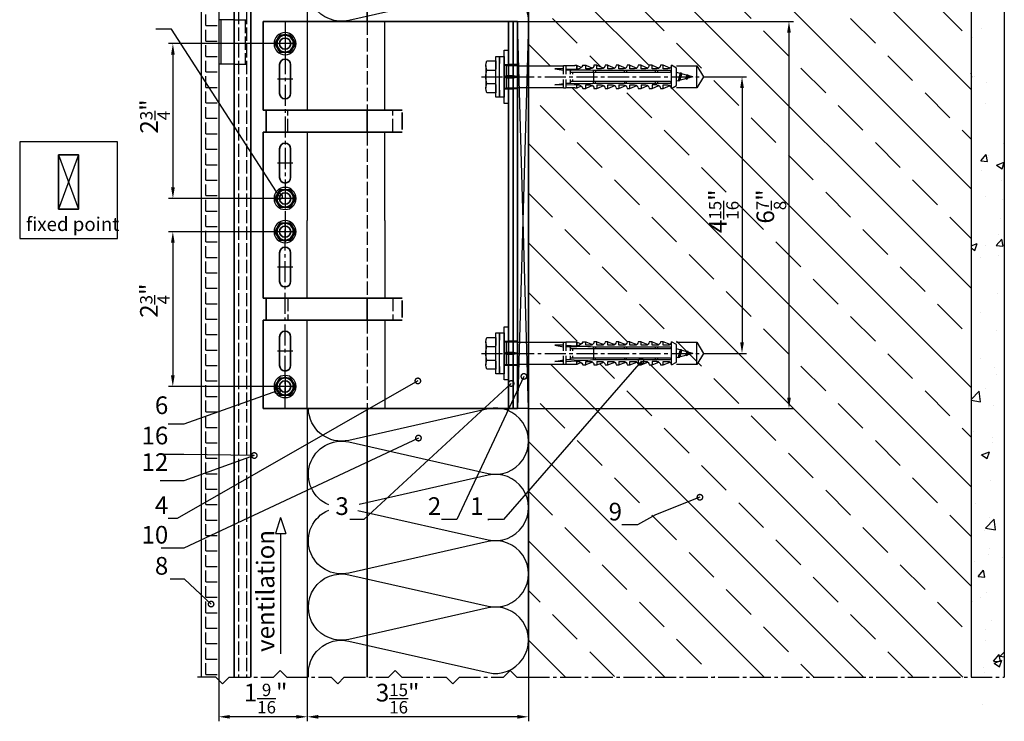
# Model space of a CAD drawing. Units: millimetres. Extents: x -5223 to 7646, y -4280 to 3555.
# Drawn here: x 6741 to 7186, y -3605 to -3287 of the extents above; entities that cross this region are included whole.
import ezdxf

# ---------------------------------------------------------------- set-up
doc = ezdxf.new("R2010")
doc.units = ezdxf.units.MM
doc.header["$LTSCALE"] = 0.5
doc.linetypes.add('ACAD_ISO02W100', pattern=[15, 12, -3])
doc.linetypes.add('MITTE2', pattern=[28.575, 19.05, -3.175, 3.175, -3.175])
doc.layers.get('0').update_dxf_attribs({"color": 9, "lineweight": 30})
doc.layers.get('Defpoints').update_dxf_attribs({"color": 255})
for name, color, linetype, lineweight in [('Allface-Accessories', 200, 'Continuous', 30), ('Allface-Alu-Profiles', 7, 'Continuous', 35), ('Allface-Building', 5, 'Continuous', 25), ('Allface-Dimension', 94, 'Continuous', 25), ('Allface-Hidden', 54, 'ACAD_ISO02W100', 25), ('Allface-Plastics', 30, 'Continuous', 30)]:
    doc.layers.add(name, color=color, linetype=linetype, lineweight=lineweight)
for name, color, linetype in [('Allface-Alu-Profiles-hidden', 253, 'ACAD_ISO02W100'), ('Allface-Centerlines', 1, 'MITTE2'), ('Allface-Hatch', 4, 'Continuous'), ('Allface-Isolation', 40, 'Continuous')]:
    doc.layers.add(name, color=color, linetype=linetype)
doc.styles.add('Allface-dwg', font='isocp2.shx')
doc.dimstyles.new('ALLFACE 1-2', dxfattribs={"dimscale": 2, "dimtxt": 4, "dimasz": 2.5, "dimexe": 1, "dimexo": 0, "dimgap": 1, "dimtad": 1, "dimrnd": 0.05, "dimtxsty": 'Allface-dwg', "dimcen": 2.5, "dimclrd": 256, "dimclre": 256, "dimclrt": 256, "dimazin": 2, "dimtp": 0.25, "dimtm": 0.25, "dimtfac": 0.7, "dimtmove": 0, "dimatfit": 2, "dimldrblk": 'DOTSMALL', "dimfxl": 1.25, "dimtolj": 2, "dimlwd": -1, "dimlwe": -1, "dimarcsym": 0})
doc.dimstyles.new('ALLFACE 1-2 inch', dxfattribs={"dimscale": 2, "dimtxt": 4, "dimasz": 2.5, "dimexe": 1, "dimexo": 0, "dimgap": 1, "dimtad": 1, "dimdec": 4, "dimlfac": 0.0394, "dimrnd": 0.0625, "dimlunit": 5, "dimtxsty": 'Allface-dwg', "dimcen": 2.5, "dimclrd": 256, "dimclre": 256, "dimclrt": 256, "dimazin": 2, "dimtp": 0.25, "dimtm": 0.25, "dimtfac": 0.7, "dimtdec": 4, "dimtmove": 0, "dimatfit": 2, "dimldrblk": 'DOTSMALL', "dimfxl": 1.25, "dimtolj": 2, "dimlwd": -1, "dimlwe": -1, "dimarcsym": 0})

# ---------------------------------------------------------------- blocks, each defined once
blk = doc.blocks.new('Fischer SXS10x80 F US')
at = {"color": 7, "linetype": 'Continuous'}
for p, q in [((0, 9.25), (0, -9.25)), ((2.2, 9.25), (0, 9.25)), ((2.2, -9.25), (2.2, 9.25)), ((2.2, 9.25), (2.2, 6)), ((3.8, 9.25), (2.2, 9.25)), ((3.8, -9.25), (3.8, 9.25)), ((-87.11, 5), (-90, 0)), ((-77.8, 5), (-87.11, 5)), ((-87.11, -5), (-87.11, 5)), ((-77.8, 3.96), (-75.57, 5.25)), ((-75.57, -5.25), (-75.57, 5.25)), ((-74.95, 3.97), (-71.82, 5.25)), ((-71.82, 3.62), (-71.82, 5.25)), ((-71.82, 5.25), (-70.57, 5.25)), ((-66.82, 5.25), (-69.94, 3.97)), ((-66.82, 3.62), (-66.82, 5.25)), ((-66.82, 5.25), (-65.57, 5.25)), ((-61.82, 5.25), (-64.95, 3.97)), ((-61.82, 3.62), (-61.82, 5.25)), ((-61.82, 5.25), (-60.57, 5.25)), ((-56.82, 5.25), (-59.94, 3.97)), ((-56.82, 3.62), (-56.82, 5.25)), ((-56.82, 5.25), (-55.57, 5.25)), ((-51.82, 5.25), (-54.95, 3.97)), ((-51.82, 3.62), (-51.82, 5.25)), ((-51.82, 5.25), (-50.57, 5.25)), ((-46.82, 5.25), (-49.94, 3.97)), ((-46.82, 3.62), (-46.82, 5.25)), ((-46.82, 5.25), (-45.57, 5.25)), ((-41.82, 5.25), (-44.95, 3.97)), ((-41.82, 3.62), (-41.82, 5.25)), ((-41.82, 5.25), (-40.57, 5.25)), ((-36.82, 5.25), (-39.94, 3.97)), ((-35.57, 5.25), (-36.82, 5.25)), ((-36.82, 3.62), (-36.82, 5.25)), ((-34.79, 4.18), (-32.77, 5.11)), ((-32.77, 3.44), (-32.77, 5.11)), ((-32.77, 5.11), (-32.77, 3.62)), ((-32.77, 5.11), (-31.97, 5.11)), ((-31.97, 5.11), (-31.97, 5)), ((-31.97, 5), (-27.8, 5)), ((-27.8, 5.1), (-27.8, 1.15)), ((-26.8, 5.1), (-27.8, 5.1)), ((-26.8, 1.15), (-26.8, 5.1)), ((-5.8, 5), (-26.8, 5)), ((-3.74, 5.53), (-6.3, 5)), ((-6.3, 5), (-1, 5)), ((-0.12, 5.53), (-3.74, 5.53)), ((-1, 0.41), (-1, 5)), ((7.8, 7.19), (3.8, 7.19)), ((3.8, 7.19), (3.8, 3.5)), ((8.3, 5.13), (8.3, -5.13)), ((-90, 0), (-87.11, -5)), ((-85.2, 0), (-77.8, 1.98)), ((-85.2, 0), (-77.8, -1.98)), ((-82.84, 1.09), (-83.16, 0.36)), ((-83.16, 0.36), (-82.87, -0.6)), ((-82.47, 0.47), (-82.84, 1.09)), ((-82.52, -1.2), (-82.84, 1.09)), ((-82.15, -0.81), (-82.47, 0.47)), ((-79.84, 1.89), (-80.16, 1.17)), ((-80.16, 1.17), (-79.44, -1.4)), ((-79.47, 1.28), (-79.84, 1.89)), ((-79.84, 1.89), (-79.09, -2)), ((-78.72, -1.61), (-79.47, 1.28)), ((-77.8, -3.97), (-77.8, 3.96)), ((-40.3, 3), (-74.8, 3)), ((-74.8, 2), (-29.8, 2)), ((-73.94, 3.62), (-71.82, 3.62)), ((-69.3, 3), (-69.3, 2)), ((-68.94, 3.62), (-66.82, 3.62)), ((-68.3, 2), (-68.3, 3)), ((-63.94, 3.62), (-61.82, 3.62)), ((-58.94, 3.62), (-56.82, 3.62)), ((-55.3, 3), (-55.3, 2)), ((-54.3, 2), (-54.3, 3)), ((-53.94, 3.62), (-51.82, 3.62)), ((-48.94, 3.62), (-46.82, 3.62)), ((-43.94, 3.62), (-41.82, 3.62)), ((-41.3, 3), (-41.3, 2)), ((-40.45, -2), (-40.45, 2)), ((-40.3, 2), (-40.3, 3)), ((-38.94, 3.62), (-36.82, 3.62)), ((-27.8, 3.62), (-32.77, 3.44)), ((-30.8, 2), (-30.8, 1.15)), ((-30.3, 3), (-27.8, 3)), ((-29.8, 2.7), (-29.8, 1.15)), ((-26.8, 3.62), (-22.85, 3.62)), ((-22.85, 3.62), (-26.8, 3)), ((0, 0), (-6.3, 0)), ((-6.21, 0.1), (-3.74, 0.41)), ((-3.74, 0.41), (-1, 0.41)), ((-1, 0.41), (0, 0.14)), ((3.8, -3.5), (3.8, 3.5)), ((7.8, 3.07), (3.8, 3.07)), ((-82.87, -0.6), (-82.52, -1.2)), ((-82.52, -1.2), (-82.15, -0.81)), ((-79.44, -1.4), (-79.09, -2)), ((-79.09, -2), (-78.72, -1.61)), ((-75.57, -5.25), (-77.8, -3.97)), ((-71.82, -5.25), (-74.95, -3.97)), ((-29.8, -2), (-74.8, -2)), ((-74.8, -3), (-40.3, -3)), ((-71.82, -3.63), (-73.94, -3.63)), ((-71.82, -5.25), (-71.82, -3.63)), ((-66.82, -5.25), (-69.94, -3.97)), ((-69.3, -2), (-69.3, -3)), ((-68.94, -3.63), (-66.82, -3.63)), ((-68.3, -3), (-68.3, -2)), ((-66.82, -3.63), (-66.82, -5.25)), ((-61.82, -5.25), (-64.95, -3.97)), ((-61.82, -3.63), (-63.94, -3.63)), ((-61.82, -3.63), (-61.82, -5.25)), ((-56.82, -5.25), (-59.94, -3.97)), ((-56.82, -3.63), (-58.94, -3.63)), ((-56.82, -5.25), (-56.82, -3.63)), ((-55.3, -3), (-55.3, -2)), ((-51.82, -5.25), (-54.95, -3.97)), ((-54.3, -2), (-54.3, -3)), ((-51.82, -3.63), (-53.94, -3.63)), ((-51.82, -3.63), (-51.82, -5.25)), ((-46.82, -5.25), (-49.94, -3.97)), ((-46.82, -3.63), (-48.94, -3.63)), ((-46.82, -5.25), (-46.82, -3.63)), ((-41.82, -5.25), (-44.95, -3.97)), ((-41.82, -3.63), (-43.94, -3.63)), ((-41.82, -3.63), (-41.82, -5.25)), ((-41.3, -3), (-41.3, -2)), ((-40.3, -3), (-40.3, -2)), ((-39.94, -3.97), (-36.82, -5.25)), ((-36.82, -3.63), (-38.94, -3.63)), ((-36.82, -5.25), (-36.82, -3.63)), ((-34.79, -4.18), (-32.77, -5.11)), ((-32.77, -3.63), (-33.94, -3.63)), ((-27.8, -3.63), (-32.77, -3.44)), ((-32.77, -5.11), (-32.77, -3.63)), ((-30.8, -1.15), (-30.8, -2)), ((-30.3, -3), (-27.8, -3)), ((-29.8, -1.15), (-29.8, -2.7)), ((-27.8, -1.15), (-27.8, -5.1)), ((-26.8, -5.1), (-26.8, -1.15)), ((-22.85, -3.63), (-26.8, -3)), ((-26.8, -3.63), (-22.85, -3.63)), ((-3.74, -0.41), (-6.21, -0.1)), ((-1, -0.41), (-3.74, -0.41)), ((0, -0.14), (-1, -0.41)), ((-1, -5), (-1, -0.41)), ((7.8, -3.08), (3.8, -3.08)), ((3.8, -3.5), (3.8, -7.19)), ((-87.11, -5), (-77.8, -5)), ((-70.57, -5.25), (-71.82, -5.25)), ((-65.57, -5.25), (-66.82, -5.25)), ((-60.57, -5.25), (-61.82, -5.25)), ((-55.57, -5.25), (-56.82, -5.25)), ((-50.57, -5.25), (-51.82, -5.25)), ((-45.57, -5.25), (-46.82, -5.25)), ((-40.57, -5.25), (-41.82, -5.25)), ((-35.57, -5.25), (-36.82, -5.25)), ((-32.77, -5.11), (-31.97, -5.11)), ((-31.97, -5.11), (-31.97, -5)), ((-31.97, -5), (-27.8, -5)), ((-27.8, -5.1), (-26.8, -5.1)), ((-26.8, -5), (-5.8, -5)), ((-6.3, -5), (-3.74, -5.53)), ((-1, -5), (-6.3, -5)), ((-3.74, -5.53), (-0.12, -5.53)), ((2.2, -6), (2.2, -9.25)), ((3.8, -7.19), (7.8, -7.19)), ((0, -9.25), (2.2, -9.25)), ((2.2, -9.25), (3.8, -9.25))]:
    blk.add_line(p, q, dxfattribs=at)
at = {"color": 1, "linetype": 'MITTE2'}
blk.add_line((10.26, 0), (-92.8, 0), dxfattribs=at)
at = {"color": 7, "linetype": 'Continuous'}
for centre, radius, start, end in [((-73.94, 5.25), 1.62, 180, 270), ((-68.94, 5.25), 1.62, 180, 270), ((-63.94, 5.25), 1.62, 180, 270), ((-58.94, 5.25), 1.62, 180, 270), ((-53.94, 5.25), 1.62, 180, 270), ((-48.94, 5.25), 1.62, 180, 270), ((-43.94, 5.25), 1.62, 180, 270), ((-38.94, 5.25), 1.62, 180, 270), ((-32.81, 6.45), 3.01, 203.3929, 270.7066), ((-1, 6), 1, 270, 0), ((3.82, 5.13), 4.48, 332.6823, 27.3177), ((-74.8, 2.5), 0.5, 90, 270), ((-35.3, -53.81), 57.03, 84.9702, 95.0298), ((-30.3, 2.5), 0.5, 0, 90), ((-6.2, 0), 0.1, 96.9808, 263.0192), ((-1.41, 0), 9.71, 341.5289, 18.4711), ((-73.94, -5.25), 1.62, 90, 180), ((-74.8, -2.5), 0.5, 90, 270), ((-68.94, -5.25), 1.62, 90, 180), ((-63.94, -5.25), 1.62, 90, 180), ((-58.94, -5.25), 1.62, 90, 180), ((-53.94, -5.25), 1.62, 90, 180), ((-48.94, -5.25), 1.62, 90, 180), ((-43.94, -5.25), 1.62, 90, 180), ((-38.94, -5.25), 1.62, 90, 180), ((-35.3, 53.81), 57.03, 264.9702, 275.0298), ((-32.81, -6.45), 3.01, 89.2934, 156.6071), ((-30.3, -2.5), 0.5, 270, 0), ((3.82, -5.13), 4.48, 332.6823, 27.3177), ((-1, -6), 1, 0, 90)]:
    blk.add_arc(centre, radius, start, end, dxfattribs=at)
blk = doc.blocks.new('A-F1+_115_fv')
for p, q in [((0, 0), (67.5, 0)), ((0, -19.5), (0, 0)), ((2, -19.5), (2, 0)), ((4, -19.5), (4, 0)), ((67.5, 0), (115, 0)), ((115, 0), (115, -40)), ((0, -30.5), (0, -19.5)), ((2, -30.5), (2, -19.5)), ((4, -30.5), (4, -19.5)), ((102.5, -32.5), (102.5, -19.5)), ((107.5, -32.5), (107.5, -19.5)), ((0, -144.5), (0, -30.5)), ((2, -144.5), (2, -30.5)), ((4, -144.5), (4, -30.5)), ((113.63, -40), (52.14, -40)), ((115, -40), (113.63, -40)), ((113.63, -50), (113.63, -40)), ((52.14, -48.81), (52.14, -41.19)), ((113.63, -50), (52.14, -50)), ((115, -50), (113.63, -50)), ((115, -50), (115, -125)), ((102.5, -57.5), (102.5, -70.5)), ((107.5, -57.5), (107.5, -70.5)), ((102.5, -117.5), (102.5, -104.5)), ((107.5, -117.5), (107.5, -104.5)), ((113.63, -125), (52.14, -125)), ((52.14, -126.19), (52.14, -133.81)), ((115, -125), (113.63, -125)), ((113.63, -125), (113.63, -135)), ((113.63, -135), (52.14, -135)), ((115, -135), (113.63, -135)), ((115, -175), (115, -135)), ((0, -155.5), (0, -144.5)), ((2, -155.5), (2, -144.5)), ((4, -155.5), (4, -144.5)), ((102.5, -142.5), (102.5, -155.5)), ((107.5, -142.5), (107.5, -155.5)), ((0, -175), (0, -155.5)), ((2, -175), (2, -155.5)), ((4, -175), (4, -155.5)), ((0, -175), (67.5, -175)), ((67.5, -175), (115, -175))]:
    blk.add_line(p, q)
for centre in [(105, -10), (105, -80), (105, -95), (105, -165)]:
    blk.add_circle(centre, 2.55)
for centre, start, end in [((105, -19.5), 0, 180), ((105, -32.5), 180, 0), ((105, -57.5), 0, 180), ((105, -70.5), 180, 0), ((105, -104.5), 0, 180), ((105, -117.5), 180, 0), ((105, -142.5), 0, 180), ((105, -155.5), 180, 0)]:
    blk.add_arc(centre, 2.5, start, end)
at = {"layer": 'Allface-Alu-Profiles-hidden'}
for p, q in [((0, -19.5), (4, -19.5)), ((0, -30.5), (4, -30.5)), ((56.29, -50), (56.29, -40)), ((103.72, -50), (103.72, -40)), ((56.29, -125), (56.29, -135)), ((103.72, -125), (103.72, -135)), ((0, -144.5), (4, -144.5)), ((0, -155.5), (4, -155.5))]:
    blk.add_line(p, q, dxfattribs=at)
at = {"layer": 'Allface-Centerlines'}
for p, q in [((105, 0), (105, -90)), ((101.5, -10), (108.5, -10)), ((6, -25), (-1, -25)), ((101.5, -26), (108.5, -26)), ((101.5, -64), (108.5, -64)), ((101.5, -80), (108.5, -80)), ((105, -175), (105, -90)), ((101.5, -95), (108.5, -95)), ((101.5, -111), (108.5, -111)), ((6, -150), (-1, -150)), ((101.5, -149), (108.5, -149)), ((101.5, -165), (108.5, -165))]:
    blk.add_line(p, q, dxfattribs=at)
at = {"layer": 'Allface-Hatch'}
for p, q in [((60, -40), (60, 0)), ((95, 0), (95, -40)), ((60, -90), (60, -50)), ((95, -50), (95, -90)), ((60, -90), (60, -125)), ((95, -125), (95, -90)), ((60, -135), (60, -175)), ((95, -175), (95, -135))]:
    blk.add_line(p, q, dxfattribs=at)
blk = doc.blocks.new('SLS48x16_DIN7976_tv')
blk.add_lwpolyline([(-2.31, 4), (-4.62, 0), (-2.31, -4), (2.31, -4), (4.62, 0), (2.31, 4)], close=True)
for radius in [5, 4, 3.7]:
    blk.add_circle((0, 0), radius)
at = {"layer": 'Allface-Centerlines'}
for p, q in [((0, 5), (0, -5)), ((-5, 0), (5, 0))]:
    blk.add_line(p, q, dxfattribs=at)
at = {"layer": 'Allface-Dimension', "style": 'Allface-dwg'}
blk.add_attdef('DIMENSION', (-3.41, 0.45), '', height=1.5, dxfattribs=at)
blk = doc.blocks.new('_DotSmall')
at = {"color": 0, "linetype": 'ByBlock', "const_width": 0.5}
blk.add_lwpolyline([(-0.0625, 0, 1), (0.0625, 0, 1)], format="xyb", close=True, dxfattribs=at)
blk = doc.blocks.new('*D166')
at = {"layer": 'Allface-Dimension'}
for p, q in [((6971.01, -3288.18), (7090.7, -3288.18)), ((7088.7, -3293.18), (7088.7, -3458.18)), ((6971.01, -3463.18), (7090.7, -3463.18))]:
    blk.add_line(p, q, dxfattribs=at)
for points in [[(7087.87, -3293.18), (7089.54, -3293.18), (7088.7, -3288.18)], [(7087.87, -3458.18), (7089.54, -3458.18), (7088.7, -3463.18)]]:
    blk.add_solid(points, dxfattribs=at)
at = {"layer": 'Defpoints', "color": 0}
for p in [(6971.01, -3288.18), (6971.01, -3463.18), (7088.7, -3463.18)]:
    blk.add_point(p, dxfattribs=at)
at = {"layer": 'Allface-Dimension', "insert": (7080.73, -3371.79), "char_height": 8, "attachment_point": 5, "rotation": 90, "style": 'Allface-dwg'}
blk.add_mtext('\\A2;6{\\H0.700000x;\\S7/8;}"', dxfattribs=at)
blk = doc.blocks.new('*D167')
at = {"layer": 'Allface-Dimension'}
for p, q in [((7052.81, -3313.18), (7069.48, -3313.18)), ((7067.48, -3318.18), (7067.48, -3433.18)), ((7052.81, -3438.18), (7069.48, -3438.18))]:
    blk.add_line(p, q, dxfattribs=at)
for points in [[(7066.65, -3318.18), (7068.32, -3318.18), (7067.48, -3313.18)], [(7066.65, -3433.18), (7068.32, -3433.18), (7067.48, -3438.18)]]:
    blk.add_solid(points, dxfattribs=at)
at = {"layer": 'Defpoints', "color": 0}
for p in [(7052.81, -3313.18), (7052.81, -3438.18), (7067.48, -3438.18)]:
    blk.add_point(p, dxfattribs=at)
at = {"layer": 'Allface-Dimension', "insert": (7059.27, -3373.95), "char_height": 8, "attachment_point": 5, "rotation": 90, "style": 'Allface-dwg'}
blk.add_mtext('\\A2;4{\\H0.700000x;\\S15/16;}"', dxfattribs=at)
blk = doc.blocks.new('*D205')
at = {"layer": 'Allface-Dimension'}
for p, q in [((6856.01, -3383.18), (6808.26, -3383.18)), ((6810.26, -3388.18), (6810.26, -3448.18)), ((6856.01, -3453.18), (6808.26, -3453.18))]:
    blk.add_line(p, q, dxfattribs=at)
for points in [[(6809.42, -3388.18), (6811.09, -3388.18), (6810.26, -3383.18)], [(6809.42, -3448.18), (6811.09, -3448.18), (6810.26, -3453.18)]]:
    blk.add_solid(points, dxfattribs=at)
at = {"layer": 'Defpoints', "color": 0}
for p in [(6856.01, -3383.18), (6810.26, -3453.18), (6856.01, -3453.18)]:
    blk.add_point(p, dxfattribs=at)
at = {"layer": 'Allface-Dimension', "insert": (6802.17, -3414.37), "char_height": 8, "attachment_point": 5, "rotation": 90, "style": 'Allface-dwg'}
blk.add_mtext('\\A2;2{\\H0.700000x;\\S3/4;}"', dxfattribs=at)
blk = doc.blocks.new('*D174')
at = {"layer": 'Allface-Dimension'}
for p, q in [((6971.01, -3552.37), (6971.01, -3604.48)), ((6871.01, -3584.53), (6871.01, -3604.48)), ((6966.01, -3602.48), (6876.01, -3602.48))]:
    blk.add_line(p, q, dxfattribs=at)
for points in [[(6876.01, -3601.65), (6876.01, -3603.32), (6871.01, -3602.48)], [(6966.01, -3601.65), (6966.01, -3603.32), (6971.01, -3602.48)]]:
    blk.add_solid(points, dxfattribs=at)
at = {"layer": 'Defpoints', "color": 0}
for p in [(6971.01, -3552.37), (6871.01, -3584.53), (6871.01, -3602.48)]:
    blk.add_point(p, dxfattribs=at)
at = {"layer": 'Allface-Dimension', "insert": (6911.86, -3594.27), "char_height": 8, "attachment_point": 5, "style": 'Allface-dwg'}
blk.add_mtext('\\A2;3{\\H0.700000x;\\S15/16;}"', dxfattribs=at)
blk = doc.blocks.new('*D175')
at = {"layer": 'Allface-Dimension'}
for p, q in [((6831.01, -3585.77), (6831.01, -3604.48)), ((6871.01, -3584.53), (6871.01, -3604.48)), ((6866.01, -3602.48), (6836.01, -3602.48))]:
    blk.add_line(p, q, dxfattribs=at)
for points in [[(6836.01, -3601.65), (6836.01, -3603.32), (6831.01, -3602.48)], [(6866.01, -3601.65), (6866.01, -3603.32), (6871.01, -3602.48)]]:
    blk.add_solid(points, dxfattribs=at)
at = {"layer": 'Defpoints', "color": 0}
for p in [(6831.01, -3585.77), (6871.01, -3584.53), (6831.01, -3602.48)]:
    blk.add_point(p, dxfattribs=at)
at = {"layer": 'Allface-Dimension', "insert": (6852.19, -3594.25), "char_height": 8, "attachment_point": 5, "style": 'Allface-dwg'}
blk.add_mtext('\\A2;1{\\H0.700000x;\\S9/16;}"', dxfattribs=at)
blk = doc.blocks.new('F1+_fix')
for p, q in [((0, 87.5), (65, -87.5)), ((65, 87.5), (0, -87.5))]:
    blk.add_line(p, q)
at = {"layer": 'Allface-Alu-Profiles'}
blk.add_lwpolyline([(0, -87.5), (65, -87.5), (65, 87.5), (0, 87.5)], close=True, dxfattribs=at)
blk = doc.blocks.new('*D213')
at = {"layer": 'Allface-Dimension'}
for p, q in [((6856.01, -3298.18), (6808.3, -3298.18)), ((6810.3, -3303.18), (6810.3, -3363.18)), ((6856.01, -3368.18), (6808.3, -3368.18))]:
    blk.add_line(p, q, dxfattribs=at)
for points in [[(6809.46, -3303.18), (6811.13, -3303.18), (6810.3, -3298.18)], [(6809.46, -3363.18), (6811.13, -3363.18), (6810.3, -3368.18)]]:
    blk.add_solid(points, dxfattribs=at)
at = {"layer": 'Defpoints', "color": 0}
for p in [(6856.01, -3298.18), (6810.3, -3368.18), (6856.01, -3368.18)]:
    blk.add_point(p, dxfattribs=at)
at = {"layer": 'Allface-Dimension', "insert": (6802.21, -3331.11), "char_height": 8, "attachment_point": 5, "rotation": 90, "style": 'Allface-dwg'}
blk.add_mtext('\\A2;2{\\H0.700000x;\\S3/4;}"', dxfattribs=at)

msp = doc.modelspace()

# ---------------------------------------------------------------- hatches: boundary and pattern name
at = {"layer": 'Allface-Hatch'}
h = msp.add_hatch(dxfattribs=at)
h.set_pattern_fill('AR-CONC', color=256, scale=0.2, style=0)
h.set_pattern_definition([(50, (4465.963, -4016.468), (36.43693, -3.18782), [3.81, -41.91]), (355, (4465.963, -4016.47), (-7.04857, 38.21133), [3.048, -33.528]), (100.451, (4469, -4016.734), (29.3885, 35.02334), [3.238, -35.618]), (46.1842, (4465.963, -4006.31), (54.2158, -8.4085), [5.715, -62.865]), (96.6356, (4470.48, -4007.01), (47.4808, 49.4851), [4.857, -53.427]), (351.184, (4465.963, -4006.31), (47.4809, 49.485), [4.572, -50.292]), (21, (4471.043, -4008.848), (30.32298, -20.4531), [3.81, -41.91]), (326, (4471.043, -4008.85), (12.3604, 36.8376), [3.048, -33.528]), (71.4514, (4473.57, -4010.553), (42.6833, 16.38457), [3.238, -35.618]), (37.5, (4465.963, -4016.468), (0.61772, 16.91101), [0, -33.1216, 0, -34.036, 0, -33.655]), (7.5, (4465.963, -4016.468), (13.36393, 20.03611), [0, -19.4056, 0, -32.3596, 0, -12.827]), (327.5, (4454.635, -4016.468), (27.11812, -1.14575), [0, -12.7, 0, -39.624, 0, -52.578]), (317.5, (4449.555, -4016.468), (29.62584, 5.0853), [0, -16.51, 0, -26.3144, 0, -37.338])])
h.paths.add_polyline_path([(7186.01171, -3189.34097), (7061.88009, -3189.34097), (7061.01171, -3190.30748), (7061.01171, -3191.92007), (7001.01171, -3191.92007), (7001.01171, -3196.02333), (7001.34895, -3195.96041), (7001.34895, -3219.7919), (7002.85444, -3219.7919), (7002.67964, -3220.34097), (7156.01171, -3220.34097), (7171.01171, -3235.34097), (7171.01171, -3600.91173), (7179.42975, -3604.5263), (7186.01171, -3602.54531)])
h = msp.add_hatch(dxfattribs=at)
h.set_pattern_fill('ANSI33', color=256, scale=5, angle=90, style=0)
h.set_pattern_definition([(135, (-34.037, -4016.468), (-22.45064, -22.45064), []), (135, (-34.037, -3994.018), (-22.45064, -22.45064), [15.875, -7.9375])])
h.paths.add_polyline_path([(7171.01171, -3235.34097), (7156.01171, -3220.34097), (6986.01171, -3220.34097), (6971.01171, -3235.34097), (6971.01171, -3308.17695), (6986.81171, -3308.17695), (6986.81171, -3308.07695), (6987.81171, -3308.07695), (6987.81171, -3308.17695), (6991.98171, -3308.17695), (6991.98171, -3308.06627), (6992.78171, -3308.06627), (6992.78171, -3308.06627), (6994.80482, -3308.99401, 0.110966006), (6995.58171, -3307.92695), (6996.83171, -3307.92695), (6999.95605, -3309.20833, 0.231096576), (7000.58171, -3307.92695), (7001.83171, -3307.92695), (7004.95877, -3309.2062, 0.230535927), (7005.58171, -3307.92695), (7006.83171, -3307.92695), (7009.95605, -3309.20833, 0.231096634), (7010.58171, -3307.92695), (7011.83171, -3307.92695), (7014.95877, -3309.2062, 0.230535927), (7015.58171, -3307.92695), (7016.83171, -3307.92695), (7019.95605, -3309.20833, 0.231096634), (7020.58171, -3307.92695), (7021.83171, -3307.92695), (7024.95877, -3309.2062, 0.230535927), (7025.58171, -3307.92695), (7026.83171, -3307.92695), (7029.95605, -3309.20833, 0.231096634), (7030.58171, -3307.92695), (7031.83171, -3307.92695), (7034.95877, -3309.2062, 0.230535927), (7035.58171, -3307.92695), (7037.81171, -3309.21195), (7037.81171, -3311.19412), (7039.61524, -3311.67738), (7039.85368, -3311.28464), (7040.07767, -3311.80129), (7042.61524, -3312.48123), (7042.85368, -3312.08849), (7043.07767, -3312.60513), (7045.21171, -3313.17695), (7047.12496, -3313.17695), (7047.12496, -3308.17695), (7050.01171, -3313.17695), (7050.01171, -3313.17695), (7047.12496, -3318.17695), (7047.12496, -3313.17695), (7045.2117, -3313.17695), (7042.86248, -3313.80642), (7042.53325, -3314.37666), (7042.16536, -3313.99321), (7039.35286, -3314.74682), (7039.10247, -3315.18051), (7038.82268, -3314.88888), (7037.81171, -3315.15977), (7037.81171, -3317.14195), (7035.58171, -3318.42695, 0.230535927), (7034.95877, -3317.14769), (7031.83171, -3318.42695), (7030.58171, -3318.42695, 0.231096634), (7029.95605, -3317.14556), (7026.83171, -3318.42695), (7025.58171, -3318.42695, 0.230535927), (7024.95877, -3317.14769), (7021.83171, -3318.42695), (7020.58171, -3318.42695, 0.231096634), (7019.95605, -3317.14556), (7016.83171, -3318.42695), (7015.58171, -3318.42695, 0.230535927), (7014.95877, -3317.14769), (7011.83171, -3318.42695), (7010.58171, -3318.42695, 0.231096634), (7009.95605, -3317.14556), (7006.83171, -3318.42695), (7005.58171, -3318.42695, 0.230535927), (7004.95877, -3317.14769), (7001.83171, -3318.42695), (7000.58171, -3318.42695, 0.231096634), (6999.95605, -3317.14556), (6996.83171, -3318.42695), (6995.58171, -3318.42695, 0.110965976), (6994.80482, -3317.35988), (6992.78171, -3318.28763), (6991.98171, -3318.28763), (6991.98171, -3318.17695), (6987.81171, -3318.17695), (6987.81171, -3318.27695), (6986.81171, -3318.27695), (6986.81171, -3318.17695), (6971.01171, -3318.17695), (6971.01171, -3433.17695), (6986.81171, -3433.17695), (6986.81171, -3433.07695), (6987.81171, -3433.07695), (6987.81171, -3433.17695), (6991.98171, -3433.17695), (6991.98171, -3433.06627), (6992.78171, -3433.06627), (6992.78171, -3433.06627), (6994.80482, -3433.99401, 0.110966006), (6995.58171, -3432.92695), (6996.83171, -3432.92695), (6999.95605, -3434.20833, 0.231096576), (7000.58171, -3432.92695), (7001.83171, -3432.92695), (7004.95877, -3434.2062, 0.230535927), (7005.58171, -3432.92695), (7006.83171, -3432.92695), (7009.95605, -3434.20833, 0.231096634), (7010.58171, -3432.92695), (7011.83171, -3432.92695), (7014.95877, -3434.2062, 0.230535927), (7015.58171, -3432.92695), (7016.83171, -3432.92695), (7019.95605, -3434.20833, 0.231096634), (7020.58171, -3432.92695), (7021.83171, -3432.92695), (7024.95877, -3434.2062, 0.230535927), (7025.58171, -3432.92695), (7026.83171, -3432.92695), (7029.95605, -3434.20833, 0.231096634), (7030.58171, -3432.92695), (7031.83171, -3432.92695), (7034.95877, -3434.2062, 0.230535927), (7035.58171, -3432.92695), (7037.81171, -3434.21195), (7037.81171, -3436.19412), (7039.61524, -3436.67738), (7039.85368, -3436.28464), (7040.07767, -3436.80129), (7042.61524, -3437.48123), (7042.85368, -3437.08849), (7043.07767, -3437.60513), (7045.21171, -3438.17695), (7047.12496, -3438.17695), (7047.12496, -3433.17695), (7050.01171, -3438.17695), (7050.01171, -3438.17695), (7047.12496, -3443.17695), (7047.12496, -3438.17695), (7045.2117, -3438.17695), (7042.86248, -3438.80642), (7042.53325, -3439.37666), (7042.16536, -3438.99321), (7039.35286, -3439.74682), (7039.10247, -3440.18051), (7038.82268, -3439.88888), (7037.81171, -3440.15977), (7037.81171, -3442.14195), (7035.58171, -3443.42695, 0.230535927), (7034.95877, -3442.14769), (7031.83171, -3443.42695), (7030.58171, -3443.42695, 0.231096634), (7029.95605, -3442.14556), (7026.83171, -3443.42695), (7025.58171, -3443.42695, 0.230535927), (7024.95877, -3442.14769), (7021.83171, -3443.42695), (7020.58171, -3443.42695, 0.231096634), (7019.95605, -3442.14556), (7016.83171, -3443.42695), (7015.58171, -3443.42695, 0.230535927), (7014.95877, -3442.14769), (7011.83171, -3443.42695), (7010.58171, -3443.42695, 0.231096634), (7009.95605, -3442.14556), (7006.83171, -3443.42695), (7005.58171, -3443.42695, 0.230535927), (7004.95877, -3442.14769), (7001.83171, -3443.42695), (7000.58171, -3443.42695, 0.231096634), (6999.95605, -3442.14556), (6996.83171, -3443.42695), (6995.58171, -3443.42695, 0.110965976), (6994.80482, -3442.35988), (6992.78171, -3443.28763), (6991.98171, -3443.28763), (6991.98171, -3443.17695), (6987.81171, -3443.17695), (6987.81171, -3443.27695), (6986.81171, -3443.27695), (6986.81171, -3443.17695), (6971.01171, -3443.17695), (6971.01171, -3463.17695), (6971.01171, -3564.28301), (6971.01171, -3584.5263), (7171.01171, -3584.5263)])
h = msp.add_hatch(dxfattribs=at)
h.set_pattern_fill('ANGLE', color=256, style=0)
h.set_pattern_definition([(0, (-34.037, -4016.4684), (0, 6.985), [5.08, -1.905]), (90, (-34.037, -4016.4684), (-6.985, 4e-16), [5.08, -1.905])])
h.paths.add_polyline_path([(6831.01171, -3243.40244), (6823.14022, -3243.40244, 0.03222767), (6823.01171, -3243.41074), (6823.01171, -3584.5263), (6829.76389, -3584.5263), (6831.01171, -3585.77411)])

# ---------------------------------------------------------------- linework, layer by layer
at = {"layer": 'Allface-Accessories'}
for p, q in [((6838.01171, -3287.45327), (6831.01171, -3287.45327)), ((6832.01171, -3287.45327), (6832.01171, -3307.45327)), ((6838.01171, -3307.45327), (6831.01171, -3307.45327))]:
    msp.add_line(p, q, dxfattribs=at)
for points in [[(6960.01171, -3325.17695), (6960.01171, -3301.17695), (6962.01171, -3301.17695), (6962.01171, -3325.17695)], [(6960.01171, -3450.17695), (6960.01171, -3426.17695), (6962.01171, -3426.17695), (6962.01171, -3450.17695)]]:
    msp.add_lwpolyline(points, close=True, dxfattribs=at)
at = {"layer": 'Allface-Alu-Profiles'}
for p, q in [((6838.01171, -3238.40244), (6838.01171, -3584.5263)), ((6845.51171, -3238.40244), (6845.51171, -3584.5263)), ((6898.01171, -3238.40244), (6898.01171, -3288.17695)), ((6898.01171, -3328.17695), (6898.01171, -3338.17695)), ((6898.01171, -3413.17695), (6898.01171, -3423.17695)), ((6898.01171, -3463.17695), (6898.01171, -3584.5263))]:
    msp.add_line(p, q, dxfattribs=at)
at = {"layer": 'Allface-Alu-Profiles-hidden'}
for p, q in [((6840.01171, -3238.40244), (6840.01171, -3584.5263)), ((6843.51171, -3238.40244), (6843.51171, -3584.5263)), ((6898.01171, -3288.17695), (6898.01171, -3328.17695)), ((6898.01171, -3338.17695), (6898.01171, -3413.17695)), ((6898.01171, -3423.17695), (6898.01171, -3463.17695))]:
    msp.add_line(p, q, dxfattribs=at)
at = {"layer": 'Allface-Building'}
for p, q in [((7186.01171, -3189.34097), (7186.01171, -3584.5263)), ((6971.01171, -3235.34097), (6971.01171, -3604.5263)), ((6971.01171, -3564.28301), (6971.01171, -3235.34097)), ((7171.01171, -3235.34097), (7171.01171, -3584.5263)), ((6823.01171, -3243.40244), (6823.01171, -3584.5263)), ((6831.01171, -3243.40244), (6831.01171, -3585.77411))]:
    msp.add_line(p, q, dxfattribs=at)
at = {"layer": 'Allface-Centerlines'}
for p, q in [((6829.76389, -3584.5263), (6821.41408, -3584.5263)), ((6971.01171, -3584.5263), (7186.01171, -3584.5263))]:
    msp.add_line(p, q, dxfattribs=at)
for points in [[(6829.76389, -3584.5263), (6832.76389, -3587.5263), (6835.76389, -3584.5263), (6855.76389, -3584.5263), (6858.76389, -3581.5263), (6861.76389, -3584.5263), (6881.76389, -3584.5263)], [(6881.76389, -3584.5263), (6884.76389, -3587.5263), (6887.76389, -3584.5263), (6907.76389, -3584.5263), (6910.76389, -3581.5263), (6913.76389, -3584.5263), (6933.76389, -3584.5263)], [(6933.76389, -3584.5263), (6936.76389, -3587.5263), (6939.76389, -3584.5263), (6959.76389, -3584.5263), (6962.76389, -3581.5263), (6965.76389, -3584.5263), (6971.01171, -3584.5263)]]:
    msp.add_lwpolyline(points, dxfattribs=at)
at = {"layer": 'Allface-Dimension'}
for p, q in [((6858.99013, -3512.38914), (6856.66003, -3519.59893)), ((6858.99013, -3512.38914), (6861.32023, -3519.59893)), ((6856.66003, -3519.59893), (6861.32023, -3519.59893)), ((6858.99013, -3519.59893), (6858.99013, -3574.07985))]:
    msp.add_line(p, q, dxfattribs=at)
msp.add_lwpolyline([(6741.05779, -3386.29863), (6785.23726, -3386.29863), (6785.23726, -3342.56959), (6741.05779, -3342.56959)], close=True, dxfattribs=at)
at = {"layer": 'Allface-Hatch'}
for p, q in [((6971.01171, -3463.17695), (6966.01171, -3288.17695)), ((6971.01171, -3288.17695), (6966.01171, -3463.17695))]:
    msp.add_line(p, q, dxfattribs=at)
at = {"layer": 'Allface-Hidden'}
for p, q in [((6838.01171, -3287.45327), (6843.51171, -3287.45327)), ((6843.01171, -3287.45327), (6843.01171, -3307.45327)), ((6838.01171, -3307.45327), (6843.51171, -3307.45327))]:
    msp.add_line(p, q, dxfattribs=at)
at = {"layer": 'Allface-Isolation'}
for p, q in [((6871.01171, -3227.33608), (6871.01171, -3288.17695)), ((6871.01171, -3463.17695), (6871.01171, -3604.5263)), ((6871.01171, -3468.17695), (6871.01171, -3564.28301))]:
    msp.add_line(p, q, dxfattribs=at)
for points in [[(6971.01126, -3288.17695, 0.483531915), (6952.69412, -3273.43243), (6889.82929, -3287.68947, -1.252183004), (6889.82929, -3258.43243)], [(6889.82929, -3478.25717), (6952.69412, -3492.51421, 1.252183004), (6952.69412, -3463.25717), (6889.82929, -3477.51421, -0.475184176), (6871.51454, -3463.17695, -0.475184176)], [(6880.69858, -3506.71347, -0.916140681), (6889.82929, -3478.25717)], [(6893.83444, -3509.16549), (6952.69412, -3522.51421, 1.252183004), (6952.69412, -3493.25717), (6894.47809, -3506.45992)], [(6889.82929, -3538.25717), (6952.69412, -3552.51421, 1.252183004), (6952.69412, -3523.25717), (6889.82929, -3537.51421, -0.916140681), (6880.69858, -3509.05791, -0.916140681)], [(6889.82929, -3568.25717), (6952.69412, -3582.51421, 1.252183004), (6952.69412, -3553.25717), (6889.82929, -3567.51421, -1.252183004), (6889.82929, -3538.25717)], [(6871.6017, -3584.5263, -0.515349212), (6889.82929, -3568.25717)]]:
    msp.add_lwpolyline(points, format="xyb", dxfattribs=at)
at = {"layer": 'Allface-Plastics'}
msp.add_lwpolyline([(6966.01171, -3463.17695), (6966.01171, -3288.17695), (6971.01171, -3288.17695), (6971.01171, -3463.17695)], close=True, dxfattribs=at)

# ---------------------------------------------------------------- block references
at = {"layer": 'Allface-Accessories', "xscale": -1}
for name, p in [('SLS48x16_DIN7976_tv', (6861.01171, -3298.17695)), ('Fischer SXS10x80 F US', (6960.01171, -3313.17695)), ('SLS48x16_DIN7976_tv', (6861.01171, -3368.17695)), ('SLS48x16_DIN7976_tv', (6861.01171, -3383.17695)), ('Fischer SXS10x80 F US', (6960.01171, -3438.17695)), ('SLS48x16_DIN7976_tv', (6861.01171, -3453.17695))]:
    msp.add_blockref(name, p, dxfattribs=at)
at = {"layer": 'Allface-Accessories', "xscale": 0.1400000000003274, "yscale": 0.1399999999998727, "zscale": 0.14}
msp.add_blockref('F1+_fix', (6758.59753, -3360.72043), dxfattribs=at)
at = {"layer": 'Allface-Alu-Profiles', "xscale": -1}
msp.add_blockref('A-F1+_115_fv', (6966.01171, -3288.17695), dxfattribs=at)

# ---------------------------------------------------------------- texts
at = {"layer": 'Allface-Dimension', "insert": (6743.92432, -3345.66918), "char_height": 6.2, "width": 119.5526297, "attachment_point": 1, "style": 'Allface-dwg'}
msp.add_mtext('\\P\\P\\Pfixed point', dxfattribs=at)
at = {"layer": 'Allface-Dimension', "char_height": 8, "attachment_point": 9, "style": 'Allface-dwg'}
for s, insert in [('6', (6808.20322, -3468.14036)), ('16', (6808.20322, -3481.84007)), ('12', (6808.20322, -3493.84007)), ('\\A2;4', (6808.20322, -3510.78083)), ('\\A2;3', (6889.77888, -3511.24665)), ('\\A2;2', (6931.55021, -3511.24665)), ('\\A2;1', (6950.66937, -3511.24665)), ('\\A2;9', (7013.25755, -3513.72868)), ('\\A2;10', (6808.20322, -3524.19804)), ('\\A2;8', (6808.20322, -3538.2329))]:
    msp.add_mtext(s, dxfattribs=dict(at, insert=insert))
at = {"layer": 'Allface-Dimension', "insert": (6848.14202, -3573.1744), "char_height": 8, "width": 68.3338091, "attachment_point": 1, "rotation": 90, "style": 'Allface-dwg'}
msp.add_mtext('ventilation', dxfattribs=at)

# ---------------------------------------------------------------- dimensions: what is measured, and where the dimension line sits
at = {"layer": 'Allface-Dimension'}
for base, p1, p2, picture, middle in [((7088.70324, -3463.17695), (6971.01171, -3288.17695), (6971.01171, -3463.17695), '*D166', (7088.70324, -3371.79289)), ((6810.29511, -3368.17695), (6856.01171, -3298.17695), (6856.01171, -3368.17695), '*D213', (6810.29511, -3331.11264)), ((7067.48418, -3438.17695), (7052.81171, -3313.17695), (7052.81171, -3438.17695), '*D167', (7067.48418, -3373.95179)), ((6810.25588, -3453.17695), (6856.01171, -3383.17695), (6856.01171, -3453.17695), '*D205', (6810.25588, -3414.37457))]:
    dim = msp.add_linear_dim(base=base, p1=p1, p2=p2, angle=90, dimstyle='ALLFACE 1-2 inch', override={"dimpost": '"'}, dxfattribs=at)
    dim.commit()
    dim.dimension.update_dxf_attribs({"geometry": picture, "text_midpoint": middle, "dimtype": 160})
for base, p1, p2, picture, middle in [((6871.01171, -3602.48307), (6971.01171, -3552.37117), (6871.01171, -3584.5263), '*D174', (6911.85728, -3602.48307)), ((6831.01171, -3602.48307), (6871.01171, -3584.5263), (6831.01171, -3585.77411), '*D175', (6852.18534, -3602.48307))]:
    dim = msp.add_linear_dim(base=base, p1=p1, p2=p2, dimstyle='ALLFACE 1-2 inch', override={"dimpost": '"'}, dxfattribs=at)
    dim.commit()
    dim.dimension.update_dxf_attribs({"geometry": picture, "text_midpoint": middle, "dimtype": 160})

# ---------------------------------------------------------------- leaders
at = {"layer": 'Allface-Dimension', "annotation_type": 0, "has_hookline": 1, "hookline_direction": 1}
for points, text_width in [([(6858.51171, -3367.23381), (6809.58559, -3291.59649), (6804.58559, -3291.59649)], 4.07559), ([(7021.83171, -3441.80195), (6959.69171, -3513.24665), (6952.66937, -3513.24665)], 1.6), ([(6968.90405, -3448.60786), (6938.55021, -3513.24665), (6933.55021, -3513.24665)], 3.88362), ([(6920.99717, -3450.63089), (6812.28313, -3512.78083), (6810.20322, -3512.78083)], 4), ([(6963.16424, -3451.80098), (6896.65256, -3513.24665), (6891.77888, -3513.24665)], 3.53137), ([(6857.54761, -3455.17695), (6815.20322, -3470.14036), (6810.20322, -3470.14036)], 4.07559), ([(6921.26171, -3476.48989), (6815.20322, -3526.19804), (6810.20322, -3526.19804)], 7.2063), ([(6847.06238, -3484.36853), (6815.20322, -3495.84007), (6810.20322, -3495.84007)], 7.68047), ([(6847.06238, -3484.36853), (6815.20322, -3483.84007), (6810.20322, -3483.84007)], 7.59685), ([(7048.45027, -3503.23266), (7028.3759, -3511.24216), (7020.25755, -3515.72868), (7015.25755, -3515.72868)], 4.07616), ([(6827.5477, -3551.52025), (6815.49606, -3540.2329), (6810.20322, -3540.2329)], 3.2)]:
    msp.add_leader(points, dimstyle='ALLFACE 1-2', override={"dimgap": -1, "dimtad": 1}, dxfattribs=dict(at, text_width=text_width))

doc.saveas('drawing.dxf')
